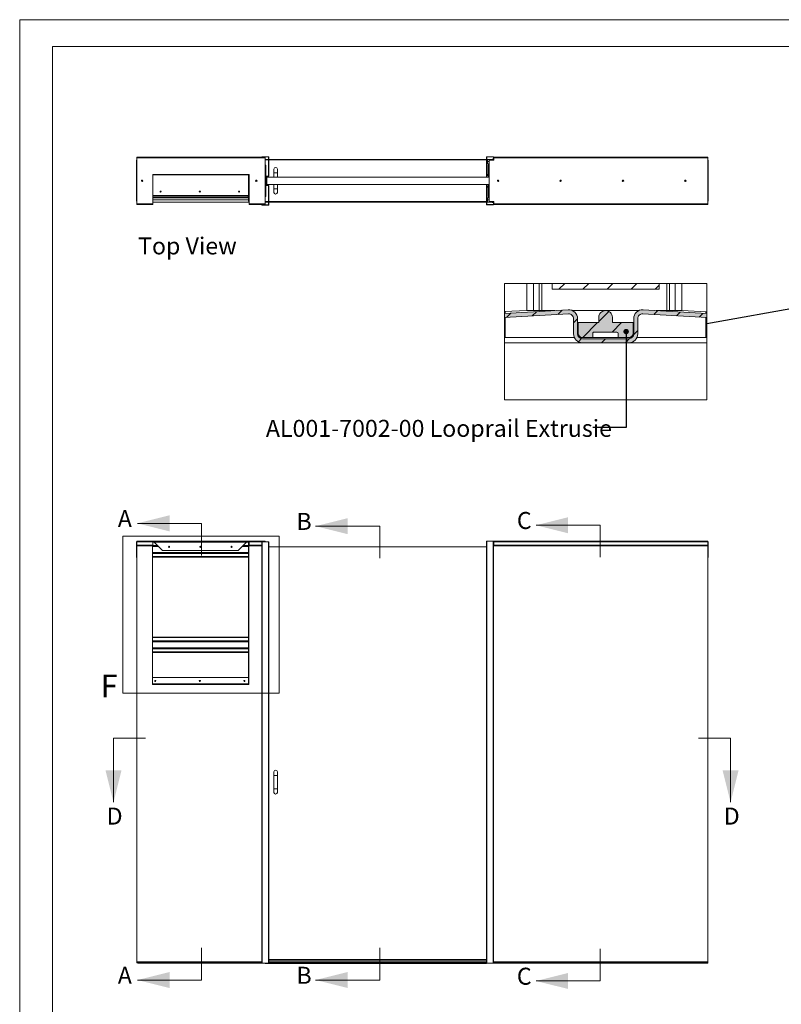
# Paper-space layout 'Floorfix kast sheet1' of a CAD drawing. Units: millimetres. Extents: x 0 to 420, y 0 to 297.
# Drawn here: x 0 to 142, y 113 to 297 of the extents above; entities that cross this region are included whole.
import ezdxf

# ---------------------------------------------------------------- set-up
doc = ezdxf.new("R2010")
doc.units = ezdxf.units.MM
doc.linetypes.add('SLD-Chain', pattern=[10.16, 6.35, -1.27, 1.27, -1.27])
doc.linetypes.add('SLD-Solid', pattern=[0])
doc.styles.add('SLDTEXTSTYLE0', font='TXT', dxfattribs={"width": 0.7})
doc.dimstyles.new('SLDDIMSTYLE4', dxfattribs={"dimtxt": 0.18, "dimasz": 1.016, "dimexe": 0, "dimexo": 0.0625, "dimgap": 0, "dimtad": 0, "dimtih": 1, "dimtoh": 1, "dimdec": 0, "dimrnd": 1e-09, "dimzin": 0, "dimdsep": 46, "dimtxsty": 'Standard', "dimblk1": 'DOT', "dimblk2": 'DOT', "dimsah": 1, "dimcen": 0.09, "dimadec": 0, "dimazin": 0, "dimtfac": 1.016, "dimtdec": 0, "dimtofl": 0, "dimtmove": 0, "dimatfit": 3, "dimldrblk": 'DOT', "dimfxl": 1, "dimfrac": 2, "dimtolj": 1, "dimtzin": 0, "dimarcsym": 0})
doc.dimstyles.new('SLDDIMSTYLE6', dxfattribs={"dimtxt": 0.18, "dimasz": 3.302, "dimexe": 0, "dimexo": 0.0625, "dimgap": 0, "dimtad": 0, "dimtih": 1, "dimtoh": 1, "dimdec": 0, "dimrnd": 1e-09, "dimzin": 0, "dimdsep": 46, "dimtxsty": 'Standard', "dimblk1": 'NONE', "dimblk2": 'NONE', "dimsah": 1, "dimcen": 0.09, "dimadec": 0, "dimazin": 0, "dimtfac": 3.302, "dimtdec": 0, "dimtofl": 0, "dimtmove": 0, "dimatfit": 3, "dimldrblk": 'NONE', "dimfxl": 1, "dimfrac": 2, "dimtolj": 1, "dimtzin": 0, "dimarcsym": 0})

# ---------------------------------------------------------------- blocks, each defined once
blk = doc.blocks.new('Top View')
at = {"color": 174, "linetype": 'Continuous', "lineweight": 0, "true_color": 0x0000a0, "insert": (0, 7.46), "char_height": 6.35, "attachment_point": 1, "style": 'SLDTEXTSTYLE0'}
blk.add_mtext('Top View', dxfattribs=at)
blk = doc.blocks.new('_None')
blk = doc.blocks.new('SW_HATCH_5')
at = {"color": 0, "linetype": 'SLD-Solid', "lineweight": 18}
for p, q in [((0, 0), (1.07, 1.07)), ((4.49, 0), (5.56, 1.07)), ((8.98, 0), (10.05, 1.07)), ((13.47, 0), (14.54, 1.07)), ((17.96, 0), (18.72, 0.76)), ((-9.78, -5.29), (-8.98, -4.49)), ((-5, -5), (-4.21, -4.21)), ((-0.23, -4.72), (0.57, -3.92)), ((2.72, -6.26), (3.47, -5.51)), ((7.44, -6.03), (9.33, -4.14)), ((17.73, -4.72), (18.44, -4.02)), ((21.96, -4.98), (22.67, -4.27)), ((26.2, -5.23), (26.91, -4.52)), ((4.47, -9), (7.22, -6.25)), ((9.96, -8), (11.71, -6.25)), ((13.96, -8.49), (14.72, -7.73)), ((3.64, -9.83), (4.23, -9.24)), ((7.96, -10), (8.71, -9.25)), ((12.45, -10), (13.21, -9.24))]:
    blk.add_line(p, q, dxfattribs=at)
blk = doc.blocks.new('_Dot')
at = {"color": 0, "linetype": 'ByBlock', "lineweight": -2}
blk.add_line((-0.5, 0), (-1, 0), dxfattribs=at)
at = {"color": 0, "linetype": 'ByBlock', "const_width": 0.5}
blk.add_lwpolyline([(-0.25, 0, 1), (0.25, 0, 1)], format="xyb", close=True, dxfattribs=at)

psp = doc.layouts.new('Floorfix  kast sheet1')

# ---------------------------------------------------------------- hatches: boundary and pattern name
at = {"linetype": 'Continuous'}
for points in [[(128.4109, 241.3215), (128.4109, 242.0729), (116.4716, 242.7816), (116.4076, 242.7841), (116.3436, 242.7842), (116.2796, 242.7818), (116.2157, 242.7769), (116.1521, 242.7695), (116.0888, 242.7597), (116.026, 242.7474), (115.9637, 242.7327), (115.902, 242.7156), (115.841, 242.6961), (115.7808, 242.6742), (115.7215, 242.6501), (115.6632, 242.6236), (115.6059, 242.5949), (115.5498, 242.564), (115.495, 242.531), (115.4415, 242.4958), (115.3893, 242.4586), (115.3387, 242.4194), (115.2896, 242.3783), (115.2422, 242.3353), (115.1964, 242.2905), (115.1525, 242.2439), (115.1103, 242.1957), (115.0701, 242.1459), (115.0319, 242.0945), (114.9956, 242.0417), (114.9615, 241.9876), (114.9294, 241.9321), (114.8996, 241.8755), (114.8719, 241.8177), (114.8465, 241.7589), (114.8235, 241.6992), (114.8027, 241.6386), (114.7843, 241.5773), (114.7684, 241.5153), (114.7548, 241.4527), (114.7437, 241.3896), (114.735, 241.3262), (114.7288, 241.2624), (114.7251, 241.1985), (114.7238, 241.1345), (114.7238, 238.2853), (114.7232, 238.2509), (114.7212, 238.2164), (114.7179, 238.1821), (114.7133, 238.1479), (114.7074, 238.114), (114.7001, 238.0803), (114.6916, 238.0468), (114.6819, 238.0138), (114.6708, 237.9811), (114.6586, 237.9489), (114.6451, 237.9172), (114.6304, 237.886), (114.6145, 237.8554), (114.5974, 237.8254), (114.5792, 237.7961), (114.56, 237.7675), (114.5396, 237.7397), (114.5182, 237.7127), (114.4957, 237.6865), (114.4723, 237.6612), (114.4479, 237.6369), (114.4226, 237.6134), (114.3964, 237.591), (114.3694, 237.5696), (114.3416, 237.5492), (114.313, 237.5299), (114.2837, 237.5117), (114.2538, 237.4947), (114.2232, 237.4788), (114.192, 237.4641), (114.1603, 237.4506), (114.128, 237.4383), (114.0954, 237.4273), (114.0623, 237.4175), (114.0289, 237.409), (113.9952, 237.4018), (113.9612, 237.3959), (113.927, 237.3913), (113.8927, 237.388), (113.8583, 237.386), (113.8238, 237.3853), (105.1238, 237.3853), (105.0893, 237.386), (105.0549, 237.388), (105.0206, 237.3913), (104.9864, 237.3959), (104.9525, 237.4018), (104.9187, 237.409), (104.8853, 237.4175), (104.8523, 237.4273), (104.8196, 237.4383), (104.7874, 237.4506), (104.7557, 237.4641), (104.7245, 237.4788), (104.6939, 237.4947), (104.6639, 237.5117), (104.6346, 237.5299), (104.606, 237.5492), (104.5782, 237.5696), (104.5512, 237.591), (104.525, 237.6134), (104.4997, 237.6369), (104.4753, 237.6612), (104.4519, 237.6865), (104.4295, 237.7127), (104.4081, 237.7397), (104.3877, 237.7675), (104.3684, 237.7961), (104.3502, 237.8254), (104.3332, 237.8554), (104.3173, 237.886), (104.3026, 237.9172), (104.2891, 237.9489), (104.2768, 237.9811), (104.2658, 238.0138), (104.256, 238.0468), (104.2475, 238.0803), (104.2403, 238.114), (104.2344, 238.1479), (104.2298, 238.1821), (104.2265, 238.2164), (104.2245, 238.2509), (104.2238, 238.2853), (104.2238, 241.1345), (104.2226, 241.1985), (104.2188, 241.2624), (104.2126, 241.3262), (104.204, 241.3896), (104.1928, 241.4527), (104.1793, 241.5153), (104.1633, 241.5773), (104.1449, 241.6386), (104.1242, 241.6992), (104.1011, 241.7589), (104.0757, 241.8177), (104.0481, 241.8755), (104.0182, 241.9321), (103.9862, 241.9876), (103.952, 242.0417), (103.9158, 242.0945), (103.8775, 242.1459), (103.8373, 242.1957), (103.7952, 242.2439), (103.7512, 242.2905), (103.7054, 242.3353), (103.658, 242.3783), (103.6089, 242.4194), (103.5583, 242.4586), (103.5062, 242.4958), (103.4526, 242.531), (103.3978, 242.564), (103.3417, 242.5949), (103.2845, 242.6236), (103.2261, 242.6501), (103.1668, 242.6742), (103.1067, 242.6961), (103.0457, 242.7156), (102.984, 242.7327), (102.9216, 242.7474), (102.8588, 242.7597), (102.7955, 242.7695), (102.7319, 242.7769), (102.6681, 242.7818), (102.6041, 242.7842), (102.54, 242.7841), (102.476, 242.7816), (90.563, 242.0744), (90.563, 241.3231), (102.5205, 242.0329), (102.5554, 242.0343), (102.5903, 242.0343), (102.6252, 242.033), (102.66, 242.0303), (102.6947, 242.0263), (102.7293, 242.021), (102.7635, 242.0143), (102.7975, 242.0062), (102.8312, 241.9969), (102.8645, 241.9863), (102.8973, 241.9743), (102.9296, 241.9612), (102.9614, 241.9467), (102.9927, 241.9311), (103.0233, 241.9142), (103.0532, 241.8962), (103.0824, 241.877), (103.1108, 241.8567), (103.1384, 241.8354), (103.1652, 241.8129), (103.1911, 241.7895), (103.216, 241.765), (103.24, 241.7396), (103.263, 241.7133), (103.2849, 241.6861), (103.3058, 241.6581), (103.3256, 241.6293), (103.3442, 241.5998), (103.3617, 241.5696), (103.378, 241.5387), (103.393, 241.5071), (103.4069, 241.4751), (103.4195, 241.4425), (103.4308, 241.4095), (103.4408, 241.376), (103.4495, 241.3422), (103.4569, 241.308), (103.463, 241.2736), (103.4677, 241.239), (103.4711, 241.2043), (103.4731, 241.1694), (103.4738, 241.1345), (103.4738, 238.2853), (103.475, 238.2221), (103.4787, 238.159), (103.4847, 238.0961), (103.4932, 238.0335), (103.504, 237.9712), (103.5172, 237.9094), (103.5328, 237.8481), (103.5507, 237.7875), (103.5709, 237.7276), (103.5934, 237.6685), (103.6182, 237.6104), (103.6451, 237.5532), (103.6743, 237.4971), (103.7055, 237.4421), (103.7389, 237.3884), (103.7742, 237.3361), (103.8116, 237.2851), (103.8509, 237.2355), (103.892, 237.1875), (103.935, 237.1412), (103.9797, 237.0965), (104.026, 237.0535), (104.074, 237.0124), (104.1235, 236.9731), (104.1745, 236.9357), (104.2269, 236.9004), (104.2806, 236.867), (104.3356, 236.8358), (104.3917, 236.8067), (104.4489, 236.7797), (104.507, 236.7549), (104.5661, 236.7324), (104.626, 236.7122), (104.6866, 236.6943), (104.7479, 236.6787), (104.8097, 236.6655), (104.8719, 236.6547), (104.9346, 236.6462), (104.9975, 236.6402), (105.0606, 236.6365), (105.1238, 236.6353), (113.8238, 236.6353), (113.887, 236.6365), (113.9501, 236.6402), (114.013, 236.6462), (114.0757, 236.6547), (114.138, 236.6655), (114.1998, 236.6787), (114.261, 236.6943), (114.3217, 236.7122), (114.3815, 236.7324), (114.4406, 236.7549), (114.4988, 236.7797), (114.556, 236.8067), (114.6121, 236.8358), (114.667, 236.867), (114.7207, 236.9004), (114.7731, 236.9357), (114.8241, 236.9731), (114.8736, 237.0124), (114.9216, 237.0535), (114.968, 237.0965), (115.0127, 237.1412), (115.0556, 237.1875), (115.0968, 237.2355), (115.136, 237.2851), (115.1734, 237.3361), (115.2088, 237.3884), (115.2421, 237.4421), (115.2734, 237.4971), (115.3025, 237.5532), (115.3294, 237.6104), (115.3542, 237.6685), (115.3767, 237.7276), (115.3969, 237.7875), (115.4148, 237.8481), (115.4304, 237.9094), (115.4436, 237.9712), (115.4545, 238.0335), (115.4629, 238.0961), (115.469, 238.159), (115.4726, 238.2221), (115.4738, 238.2853), (115.4738, 241.1345), (115.4745, 241.1694), (115.4765, 241.2043), (115.4799, 241.239), (115.4846, 241.2736), (115.4907, 241.308), (115.4981, 241.3422), (115.5068, 241.376), (115.5169, 241.4095), (115.5282, 241.4425), (115.5408, 241.4751), (115.5546, 241.5071), (115.5697, 241.5387), (115.586, 241.5696), (115.6034, 241.5998), (115.6221, 241.6293), (115.6418, 241.6581), (115.6627, 241.6861), (115.6847, 241.7133), (115.7076, 241.7396), (115.7316, 241.765), (115.7566, 241.7895), (115.7824, 241.8129), (115.8092, 241.8354), (115.8368, 241.8567), (115.8653, 241.877), (115.8945, 241.8962), (115.9244, 241.9142), (115.955, 241.9311), (115.9862, 241.9467), (116.018, 241.9612), (116.0503, 241.9743), (116.0832, 241.9863), (116.1164, 241.9969), (116.1501, 242.0062), (116.1841, 242.0143), (116.2184, 242.021), (116.2529, 242.0263), (116.2876, 242.0303), (116.3224, 242.033), (116.3573, 242.0343), (116.3922, 242.0343), (116.4271, 242.0329)], [(108.1988, 241.3853), (108.1988, 240.3853), (104.3488, 240.3853), (104.3488, 238.3853), (104.3494, 238.3566), (104.351, 238.3279), (104.3538, 238.2993), (104.3576, 238.2708), (104.3625, 238.2425), (104.3685, 238.2144), (104.3756, 238.1866), (104.3838, 238.159), (104.393, 238.1318), (104.4032, 238.105), (104.4144, 238.0785), (104.4267, 238.0525), (104.4399, 238.027), (104.4541, 238.0021), (104.4693, 237.9777), (104.4854, 237.9538), (104.5023, 237.9307), (104.5202, 237.9081), (104.5389, 237.8863), (104.5584, 237.8653), (104.5787, 237.8449), (104.5998, 237.8254), (104.6216, 237.8067), (104.6441, 237.7889), (104.6673, 237.7719), (104.6911, 237.7558), (104.7156, 237.7407), (104.7405, 237.7264), (104.766, 237.7132), (104.792, 237.701), (104.8185, 237.6897), (104.8453, 237.6795), (104.8725, 237.6703), (104.9001, 237.6621), (104.9279, 237.6551), (104.956, 237.649), (104.9843, 237.6441), (105.0128, 237.6403), (105.0414, 237.6375), (105.0701, 237.6359), (105.0988, 237.6353), (107.0738, 237.6353), (107.0738, 238.3853), (107.074, 238.3949), (107.0745, 238.4045), (107.0755, 238.414), (107.0767, 238.4235), (107.0784, 238.4329), (107.0804, 238.4423), (107.0828, 238.4516), (107.0855, 238.4608), (107.0885, 238.4698), (107.0919, 238.4788), (107.0957, 238.4876), (107.0998, 238.4963), (107.1042, 238.5048), (107.1089, 238.5131), (107.114, 238.5212), (107.1193, 238.5292), (107.125, 238.5369), (107.1309, 238.5444), (107.1372, 238.5517), (107.1437, 238.5587), (107.1505, 238.5655), (107.1575, 238.572), (107.1648, 238.5782), (107.1723, 238.5842), (107.18, 238.5898), (107.1879, 238.5952), (107.1961, 238.6002), (107.2044, 238.605), (107.2129, 238.6094), (107.2215, 238.6135), (107.2304, 238.6172), (107.2393, 238.6206), (107.2484, 238.6237), (107.2576, 238.6264), (107.2669, 238.6288), (107.2762, 238.6308), (107.2857, 238.6324), (107.2951, 238.6337), (107.3047, 238.6346), (107.3142, 238.6351), (107.3238, 238.6353), (111.5738, 238.6353), (111.5834, 238.6351), (111.593, 238.6346), (111.6025, 238.6337), (111.612, 238.6324), (111.6214, 238.6308), (111.6308, 238.6288), (111.6401, 238.6264), (111.6492, 238.6237), (111.6583, 238.6206), (111.6673, 238.6172), (111.6761, 238.6135), (111.6847, 238.6094), (111.6932, 238.605), (111.7016, 238.6002), (111.7097, 238.5952), (111.7176, 238.5898), (111.7254, 238.5842), (111.7329, 238.5782), (111.7401, 238.572), (111.7472, 238.5655), (111.7539, 238.5587), (111.7605, 238.5517), (111.7667, 238.5444), (111.7726, 238.5369), (111.7783, 238.5292), (111.7837, 238.5212), (111.7887, 238.5131), (111.7934, 238.5048), (111.7979, 238.4963), (111.8019, 238.4876), (111.8057, 238.4788), (111.8091, 238.4698), (111.8122, 238.4608), (111.8149, 238.4516), (111.8172, 238.4423), (111.8192, 238.4329), (111.8209, 238.4235), (111.8222, 238.414), (111.8231, 238.4045), (111.8236, 238.3949), (111.8238, 238.3853), (111.8238, 237.6353), (113.8488, 237.6353), (113.8775, 237.6359), (113.9062, 237.6375), (113.9348, 237.6403), (113.9633, 237.6441), (113.9916, 237.649), (114.0197, 237.6551), (114.0476, 237.6621), (114.0751, 237.6703), (114.1023, 237.6795), (114.1292, 237.6897), (114.1556, 237.701), (114.1816, 237.7132), (114.2071, 237.7264), (114.2321, 237.7407), (114.2565, 237.7558), (114.2803, 237.7719), (114.3035, 237.7889), (114.326, 237.8067), (114.3478, 237.8254), (114.3689, 237.8449), (114.3892, 237.8653), (114.4087, 237.8863), (114.4274, 237.9081), (114.4453, 237.9307), (114.4623, 237.9538), (114.4783, 237.9777), (114.4935, 238.0021), (114.5077, 238.027), (114.5209, 238.0525), (114.5332, 238.0785), (114.5444, 238.105), (114.5547, 238.1318), (114.5639, 238.159), (114.572, 238.1866), (114.5791, 238.2144), (114.5851, 238.2425), (114.59, 238.2708), (114.5939, 238.2993), (114.5966, 238.3279), (114.5983, 238.3566), (114.5988, 238.3853), (114.5988, 240.3853), (110.7488, 240.3853), (110.7488, 241.3853), (110.7479, 241.4332), (110.7451, 241.481), (110.7406, 241.5287), (110.7342, 241.5761), (110.726, 241.6233), (110.7159, 241.6701), (110.7041, 241.7166), (110.6906, 241.7625), (110.6752, 241.8078), (110.6582, 241.8526), (110.6394, 241.8967), (110.619, 241.94), (110.597, 241.9825), (110.5733, 242.0241), (110.548, 242.0648), (110.5212, 242.1045), (110.4929, 242.1431), (110.4632, 242.1806), (110.432, 242.217), (110.3995, 242.2521), (110.3656, 242.286), (110.3305, 242.3185), (110.2941, 242.3497), (110.2566, 242.3794), (110.218, 242.4077), (110.1783, 242.4345), (110.1376, 242.4598), (110.096, 242.4835), (110.0535, 242.5055), (110.0102, 242.526), (109.9661, 242.5447), (109.9213, 242.5618), (109.876, 242.5771), (109.83, 242.5906), (109.7836, 242.6024), (109.7368, 242.6125), (109.6896, 242.6207), (109.6422, 242.6271), (109.5945, 242.6317), (109.5467, 242.6344), (109.4988, 242.6353), (109.4488, 242.6353), (109.4009, 242.6344), (109.3531, 242.6317), (109.3055, 242.6271), (109.258, 242.6207), (109.2108, 242.6125), (109.164, 242.6024), (109.1176, 242.5906), (109.0717, 242.5771), (109.0263, 242.5618), (108.9815, 242.5447), (108.9375, 242.526), (108.8942, 242.5055), (108.8517, 242.4835), (108.81, 242.4598), (108.7694, 242.4345), (108.7297, 242.4077), (108.691, 242.3794), (108.6535, 242.3497), (108.6172, 242.3185), (108.582, 242.286), (108.5482, 242.2521), (108.5156, 242.217), (108.4845, 242.1806), (108.4547, 242.1431), (108.4264, 242.1045), (108.3996, 242.0648), (108.3744, 242.0241), (108.3507, 241.9825), (108.3286, 241.94), (108.3082, 241.8967), (108.2894, 241.8526), (108.2724, 241.8078), (108.2571, 241.7625), (108.2435, 241.7166), (108.2317, 241.6701), (108.2217, 241.6233), (108.2135, 241.5761), (108.2071, 241.5287), (108.2025, 241.481), (108.1997, 241.4332)]]:
    psp.add_hatch(color=7, dxfattribs=at).paths.add_polyline_path(points, flags=0)

# ---------------------------------------------------------------- linework, layer by layer
at = {"color": 7, "linetype": 'SLD-Solid', "lineweight": 18}
for p, q in [((420.0003, 296.9972), (-0.0072, 296.9972)), ((-0.0072, 296.9972), (-0.0072, 0.0005)), ((413.5003, 291.9972), (6.0928, 291.9972)), ((6.0928, 291.9972), (6.0928, 5.0005)), ((21.833, 270.7261), (21.833, 263.0595)), ((21.833, 270.7261), (21.8663, 270.7261)), ((21.8663, 271.1828), (21.8663, 271.2928)), ((45.8663, 271.2928), (21.8663, 271.2928)), ((45.8663, 271.1828), (21.8663, 271.1828)), ((21.8663, 271.1828), (21.8663, 262.6028)), ((45.2663, 271.3095), (45.2163, 271.3095)), ((45.2163, 271.3095), (45.2163, 271.2928)), ((45.2663, 271.2928), (45.2663, 271.3095)), ((45.2997, 271.3928), (45.2997, 271.3428)), ((46.4663, 271.3928), (45.2997, 271.3928)), ((46.4663, 271.3428), (45.2997, 271.3428)), ((45.8663, 271.2928), (45.8663, 271.1828)), ((45.8663, 262.6028), (45.8663, 271.1828)), ((46.4997, 270.8928), (45.883, 270.8928)), ((45.883, 270.7893), (45.883, 270.8928)), ((45.883, 269.7928), (45.883, 270.7893)), ((46.4663, 271.3428), (46.4663, 271.3928)), ((46.5497, 271.3095), (46.4997, 271.3095)), ((46.4997, 267.8409), (46.4997, 271.3095)), ((46.5497, 267.8409), (46.5497, 271.3095)), ((87.2163, 270.8928), (46.5497, 270.8928)), ((87.2663, 271.3095), (87.2163, 271.3095)), ((87.2163, 271.3095), (87.2163, 267.8611)), ((87.2663, 271.3095), (87.2663, 267.8611)), ((87.2997, 271.3428), (87.2997, 271.3928)), ((87.2997, 271.3928), (88.4663, 271.3928)), ((87.2997, 271.3428), (88.4663, 271.3428)), ((88.583, 270.8928), (87.383, 270.8928)), ((87.383, 270.4761), (87.383, 270.8928)), ((87.7163, 270.4761), (87.383, 270.4761)), ((87.383, 270.0595), (87.383, 270.4761)), ((87.7163, 270.7595), (88.583, 270.7595)), ((87.7163, 270.7595), (87.7163, 263.0261)), ((88.283, 270.8928), (88.283, 270.9428)), ((88.4663, 270.9428), (88.283, 270.9428)), ((88.4663, 270.8928), (88.283, 270.8928)), ((88.4663, 271.3428), (88.4663, 271.3928)), ((88.4663, 270.9428), (88.4663, 270.8928)), ((88.4997, 271.3095), (88.5497, 271.3095)), ((88.4997, 271.3095), (88.4997, 270.9761)), ((88.4997, 270.9761), (88.5497, 270.9761)), ((88.5497, 271.3095), (88.5497, 270.9761)), ((128.5497, 271.2928), (88.583, 271.2928)), ((88.583, 271.1828), (88.583, 271.2928)), ((88.583, 270.7595), (88.583, 271.1828)), ((128.5497, 271.1828), (88.583, 271.1828)), ((128.5497, 271.2928), (128.5497, 271.1828)), ((128.5497, 262.6028), (128.5497, 271.1828)), ((128.5497, 270.7261), (128.6163, 270.7261)), ((128.6163, 263.0595), (128.6163, 270.7261)), ((45.9997, 269.7928), (45.8663, 269.7928)), ((45.9997, 267.6548), (45.9997, 269.7928)), ((47.483, 269.0595), (47.483, 268.3928)), ((48.1497, 268.3928), (48.1497, 269.0595)), ((87.7163, 270.0595), (87.383, 270.0595)), ((87.7163, 270.0595), (87.5497, 270.0595)), ((87.5497, 270.0095), (87.5497, 270.0595)), ((87.7163, 270.0095), (87.5497, 270.0095)), ((87.5497, 269.8095), (87.5497, 268.0928)), ((87.7163, 269.8095), (87.5497, 269.8095)), ((24.8663, 268.0761), (24.8663, 262.6028)), ((42.8663, 268.0761), (24.8663, 268.0761)), ((42.7463, 267.9995), (42.7463, 264.0595)), ((42.8663, 262.6028), (42.8663, 268.0761)), ((46.0497, 267.6548), (45.9997, 267.6548)), ((45.9997, 266.0974), (45.9997, 267.6548)), ((46.0497, 266.0974), (46.0497, 267.6548)), ((46.1497, 267.2428), (46.0497, 267.2428)), ((46.1497, 267.2345), (46.0497, 267.2345)), ((46.1497, 266.9778), (46.0497, 266.9778)), ((46.1497, 266.8078), (46.0497, 266.8078)), ((46.0685, 267.7369), (46.4721, 267.8081)), ((46.0685, 267.7369), (46.0772, 267.6877)), ((46.0772, 267.6877), (46.4808, 267.7588)), ((87.7163, 267.5595), (46.1497, 267.5595)), ((46.1497, 266.2261), (46.1497, 267.5595)), ((46.4808, 267.7588), (46.4721, 267.8081)), ((46.4997, 267.8409), (46.5497, 267.8409)), ((47.483, 268.3928), (47.483, 267.5595)), ((48.1497, 267.5595), (48.1497, 268.3928)), ((87.2163, 267.5595), (87.2163, 267.8611)), ((87.2663, 267.8611), (87.2163, 267.8611)), ((87.3197, 268.0095), (87.2697, 268.0095)), ((87.2697, 267.8611), (87.2697, 268.0095)), ((87.2697, 267.8611), (87.3197, 267.8611)), ((87.3197, 267.8611), (87.3197, 268.0095)), ((87.353, 268.0428), (87.353, 268.0928)), ((87.483, 268.0928), (87.353, 268.0928)), ((87.483, 268.0428), (87.353, 268.0428)), ((87.483, 268.0928), (87.483, 268.0428)), ((87.483, 268.0928), (87.7163, 268.0928)), ((87.483, 268.0428), (87.7163, 268.0428)), ((87.5497, 268.0428), (87.5497, 267.5595)), ((87.6663, 268.0928), (87.6663, 268.1595)), ((45.9997, 263.9595), (45.9997, 266.0974)), ((45.9997, 266.0974), (46.0497, 266.0974)), ((46.1497, 266.5511), (46.0497, 266.5511)), ((46.1497, 266.5428), (46.0497, 266.5428)), ((46.0772, 266.0646), (46.0685, 266.0154)), ((46.4721, 265.9442), (46.0685, 266.0154)), ((46.4808, 265.9935), (46.0772, 266.0646)), ((87.7163, 266.2261), (46.1497, 266.2261)), ((46.4721, 265.9442), (46.4808, 265.9935)), ((46.4997, 262.4428), (46.4997, 265.9114)), ((46.5497, 265.9114), (46.4997, 265.9114)), ((46.5497, 262.4428), (46.5497, 265.9114)), ((47.483, 266.2261), (47.483, 265.3928)), ((47.483, 265.3928), (47.483, 264.7261)), ((48.1497, 265.3928), (48.1497, 266.2261)), ((48.1497, 264.7261), (48.1497, 265.3928)), ((87.2163, 265.9245), (87.2163, 266.2261)), ((87.2163, 262.4761), (87.2163, 265.9245)), ((87.2663, 265.9245), (87.2163, 265.9245)), ((87.2663, 262.4761), (87.2663, 265.9245)), ((87.2697, 265.9245), (87.3197, 265.9245)), ((87.2697, 265.9245), (87.2697, 265.7761)), ((87.3197, 265.7761), (87.2697, 265.7761)), ((87.3197, 265.9245), (87.3197, 265.7761)), ((87.353, 265.7428), (87.353, 265.6928)), ((87.483, 265.7428), (87.353, 265.7428)), ((87.483, 265.6928), (87.353, 265.6928)), ((87.483, 265.6928), (87.483, 265.7428)), ((87.483, 265.7428), (87.7163, 265.7428)), ((87.483, 265.6928), (87.7163, 265.6928)), ((87.5497, 266.2261), (87.5497, 265.7428)), ((87.5497, 265.6928), (87.5497, 263.9761)), ((87.6663, 265.6928), (87.6663, 265.6261)), ((42.713, 264.0595), (24.8663, 264.0595)), ((24.8663, 263.7262), (42.7463, 263.7262)), ((24.8663, 263.3095), (42.7463, 263.3095)), ((42.713, 264.0595), (42.713, 263.9595)), ((42.713, 264.0595), (42.733, 264.0595)), ((42.713, 263.9595), (42.733, 263.9595)), ((42.733, 264.0595), (42.7614, 264.0595)), ((42.733, 263.8095), (42.733, 264.0595)), ((42.733, 263.8095), (42.733, 263.7262)), ((42.7463, 263.7643), (42.7463, 263.0595)), ((45.8663, 263.9595), (45.9997, 263.9595)), ((45.883, 262.9963), (45.883, 263.9595)), ((87.7163, 263.7262), (87.383, 263.7262)), ((87.383, 263.3095), (87.383, 263.7262)), ((87.383, 262.8928), (87.383, 263.3095)), ((87.7163, 263.3095), (87.383, 263.3095)), ((87.5497, 263.9761), (87.7163, 263.9761)), ((87.7163, 263.7762), (87.5497, 263.7762)), ((87.5497, 263.7762), (87.5497, 263.7262)), ((87.7163, 263.7262), (87.5497, 263.7262)), ((21.8663, 263.0595), (21.833, 263.0595)), ((21.8663, 262.6028), (24.8663, 262.6028)), ((21.8663, 262.4928), (21.8663, 262.6028)), ((21.8663, 262.4928), (24.8663, 262.4928)), ((24.8663, 262.8928), (42.8163, 262.8928)), ((24.8663, 262.6028), (24.8663, 262.4928)), ((42.8663, 263.0595), (42.7463, 263.0595)), ((42.8163, 263.0595), (42.8163, 262.8928)), ((42.8663, 262.8928), (42.8163, 262.8928)), ((42.8663, 262.6028), (45.8663, 262.6028)), ((42.8663, 262.4928), (42.8663, 262.6028)), ((42.8663, 262.4928), (45.8663, 262.4928)), ((45.2163, 262.4928), (45.2163, 262.4428)), ((45.2163, 262.4428), (45.2663, 262.4428)), ((45.2663, 262.4428), (45.2663, 262.4928)), ((45.2997, 262.4095), (45.2997, 262.3595)), ((45.2997, 262.4095), (46.4663, 262.4095)), ((45.2997, 262.3595), (46.4663, 262.3595)), ((45.8663, 262.6028), (45.8663, 262.4928)), ((45.883, 262.8928), (45.883, 262.9963)), ((46.4997, 262.8928), (45.883, 262.8928)), ((46.4663, 262.3595), (46.4663, 262.4095)), ((46.4997, 262.4428), (46.5497, 262.4428)), ((87.2163, 262.8928), (46.5497, 262.8928)), ((87.2663, 262.4761), (87.2163, 262.4761)), ((87.2997, 262.4428), (87.2997, 262.3928)), ((87.2997, 262.4428), (88.4663, 262.4428)), ((87.2997, 262.3928), (88.4663, 262.3928)), ((88.583, 262.8928), (87.383, 262.8928)), ((88.583, 263.0261), (87.7163, 263.0261)), ((88.283, 262.8928), (88.283, 262.8428)), ((88.4663, 262.8928), (88.283, 262.8928)), ((88.4663, 262.8428), (88.283, 262.8428)), ((88.4663, 262.8428), (88.4663, 262.8928)), ((88.4663, 262.4428), (88.4663, 262.3928)), ((88.4997, 262.8095), (88.5497, 262.8095)), ((88.4997, 262.4761), (88.4997, 262.8095)), ((88.4997, 262.4761), (88.5497, 262.4761)), ((88.5497, 262.4761), (88.5497, 262.8095)), ((88.583, 262.6028), (88.583, 263.0261)), ((88.583, 262.6028), (128.5497, 262.6028)), ((88.583, 262.4928), (88.583, 262.6028)), ((88.583, 262.4928), (128.5497, 262.4928)), ((128.6163, 263.0595), (128.5497, 263.0595)), ((128.5497, 262.6028), (128.5497, 262.4928)), ((94.7525, 247.709), (94.7525, 242.6353)), ((95.9834, 247.709), (95.9834, 242.6353)), ((97.051, 247.709), (97.051, 242.6353)), ((97.5434, 247.709), (97.5434, 242.6353)), ((99.4738, 246.6353), (99.4738, 247.709)), ((119.4739, 246.6353), (99.4738, 246.6353)), ((119.4739, 246.6353), (119.4739, 247.709)), ((120.9043, 247.709), (120.9043, 242.6353)), ((121.3967, 247.709), (121.3967, 242.6353)), ((122.4641, 247.709), (122.4641, 242.6353)), ((123.6952, 247.709), (123.6952, 242.6353)), ((102.4761, 242.7816), (90.563, 242.0744)), ((94.7525, 242.6353), (90.563, 242.4524)), ((102.5205, 242.0329), (90.563, 241.323)), ((90.7238, 242.4594), (90.7238, 242.084)), ((90.7238, 241.3326), (90.7238, 237.6353)), ((94.7525, 242.6353), (95.9834, 242.6353)), ((95.9834, 242.6353), (97.051, 242.6353)), ((97.051, 242.6353), (97.5434, 242.6353)), ((97.5434, 242.6353), (100.0122, 242.6353)), ((103.2594, 242.6353), (109.4488, 242.6353)), ((103.4738, 238.2853), (103.4738, 241.1345)), ((104.2238, 238.2853), (104.2238, 241.1345)), ((108.1988, 240.3853), (108.1988, 241.3853)), ((109.4488, 242.6353), (109.4988, 242.6353)), ((109.4988, 242.6353), (115.6883, 242.6353)), ((110.7488, 241.3853), (110.7488, 240.3853)), ((114.7239, 241.1345), (114.7239, 238.2853)), ((115.4738, 241.1345), (115.4738, 238.2853)), ((128.4109, 241.3215), (116.4271, 242.0329)), ((128.4109, 242.0728), (116.4716, 242.7816)), ((118.9354, 242.6353), (120.9043, 242.6353)), ((120.9043, 242.6353), (121.3967, 242.6353)), ((121.3967, 242.6353), (122.4641, 242.6353)), ((122.4641, 242.6353), (123.6952, 242.6353)), ((128.4109, 242.4294), (123.6952, 242.6353)), ((128.2238, 242.4376), (128.2238, 242.084)), ((128.2238, 241.3326), (128.2238, 237.6353)), ((104.3488, 238.3853), (104.3488, 240.3853)), ((104.3488, 240.3853), (108.1988, 240.3853)), ((110.7488, 240.3853), (114.5988, 240.3853)), ((114.5988, 240.3853), (114.5988, 238.3853)), ((90.563, 237.6353), (103.6072, 237.6353)), ((104.5013, 237.6353), (105.0988, 237.6353)), ((107.0738, 237.6353), (105.0988, 237.6353)), ((113.8238, 237.3853), (105.1238, 237.3853)), ((107.0738, 238.3853), (107.0738, 237.6353)), ((107.0738, 237.6353), (111.8239, 237.6353)), ((111.5739, 238.6353), (107.3238, 238.6353)), ((111.8239, 237.6353), (111.8239, 238.3853)), ((113.8489, 237.6353), (111.8239, 237.6353)), ((113.8489, 237.6353), (114.4463, 237.6353)), ((115.3404, 237.6353), (128.4109, 237.6353)), ((90.563, 236.6353), (105.1238, 236.6353)), ((113.8238, 236.6353), (105.1238, 236.6353)), ((113.8238, 236.6353), (128.4109, 236.6353)), ((33.9938, 202.8795), (21.9938, 202.8795)), ((108.4689, 202.529), (96.4689, 202.529)), ((67.2885, 202.3538), (55.2885, 202.3538)), ((19.2811, 200.4816), (48.4853, 200.4816)), ((19.2811, 200.4816), (19.2811, 171.1684)), ((21.833, 196.8193), (21.833, 199.3593)), ((21.8663, 199.4259), (21.8663, 199.5359)), ((21.8663, 199.5359), (24.8663, 199.5359)), ((21.8663, 199.4259), (24.8663, 199.4259)), ((21.8663, 199.4259), (21.8663, 198.8126)), ((21.8663, 198.7026), (21.8663, 198.8126)), ((21.8663, 198.8126), (24.8663, 198.8126)), ((24.8663, 199.5359), (24.8663, 199.4259)), ((42.8663, 199.5359), (24.8663, 199.5359)), ((24.8663, 199.4859), (42.8663, 199.4859)), ((24.8663, 198.8126), (24.8663, 199.4259)), ((24.8663, 199.4193), (25.0463, 199.4193)), ((24.8663, 199.3693), (25.1331, 199.3693)), ((24.8663, 198.8126), (24.8663, 198.7026)), ((25.0463, 199.4193), (25.0463, 199.4859)), ((25.0463, 199.4193), (25.0797, 199.4193)), ((25.0797, 199.4193), (25.0797, 199.4859)), ((42.353, 199.3593), (25.1397, 199.3593)), ((25.1397, 199.3593), (26.6797, 197.8193)), ((40.813, 197.8193), (42.353, 199.3593)), ((42.3595, 199.3693), (42.733, 199.3693)), ((42.413, 199.4193), (42.413, 199.4859)), ((42.413, 199.4193), (42.4463, 199.4193)), ((42.4463, 199.4193), (42.4463, 199.4859)), ((42.4463, 199.4193), (42.733, 199.4193)), ((42.733, 199.4193), (42.733, 172.8193)), ((42.733, 199.4193), (42.7614, 199.4193)), ((42.7463, 199.4193), (42.7463, 199.4859)), ((42.813, 199.3593), (42.7463, 199.3593)), ((42.7463, 197.8193), (42.7463, 199.3593)), ((42.813, 197.8193), (42.813, 199.3593)), ((42.8663, 199.4193), (42.8163, 199.4193)), ((42.8163, 172.7526), (42.8163, 199.4193)), ((42.8663, 199.5359), (45.8663, 199.5359)), ((42.8663, 199.4259), (42.8663, 199.5359)), ((42.8663, 198.8126), (42.8663, 199.4259)), ((42.8663, 198.7026), (42.8663, 198.8126)), ((45.2163, 199.4526), (45.2163, 198.7026)), ((45.2163, 199.4526), (45.2997, 199.4526)), ((45.2997, 199.4526), (45.2997, 120.6859)), ((45.2997, 199.4526), (46.4663, 199.4526)), ((45.8663, 199.5359), (45.8663, 199.4526)), ((46.4663, 199.4526), (46.4663, 120.6859)), ((46.4663, 199.4526), (46.5497, 199.4526)), ((46.5497, 199.4526), (46.5497, 120.6859)), ((48.4853, 200.4816), (48.4853, 171.1684)), ((87.2997, 199.5193), (87.2163, 199.5193)), ((87.2163, 199.5193), (87.2163, 120.6859)), ((87.2997, 199.5193), (87.2997, 120.6859)), ((87.2997, 199.5193), (88.4663, 199.5193)), ((87.7163, 199.5193), (87.7163, 199.5359)), ((88.583, 199.5359), (87.7163, 199.5359)), ((88.5497, 199.5193), (88.4663, 199.5193)), ((88.4663, 199.5193), (88.4663, 120.6859)), ((88.5497, 199.5193), (88.5497, 120.6859)), ((88.5497, 199.4859), (88.583, 199.4859)), ((88.583, 199.4193), (88.5497, 199.4193)), ((88.583, 199.5359), (128.5497, 199.5359)), ((88.583, 199.4259), (88.583, 199.5359)), ((88.583, 199.4259), (128.5497, 199.4259)), ((88.583, 198.8126), (88.583, 199.4259)), ((88.583, 198.7026), (88.583, 198.8126)), ((88.583, 198.8126), (128.5497, 198.8126)), ((128.5497, 199.5359), (128.5497, 199.4259)), ((128.5497, 198.8126), (128.5497, 199.4259)), ((128.5497, 199.3593), (128.6163, 199.3593)), ((128.5497, 198.8126), (128.5497, 198.7026)), ((128.6163, 199.3593), (128.6163, 196.8193)), ((21.8663, 198.7026), (24.8663, 198.7026)), ((21.8997, 198.7026), (21.8997, 120.9193)), ((24.8163, 198.7026), (24.8163, 172.7526)), ((26.6797, 197.8193), (40.813, 197.8193)), ((42.7463, 197.8193), (42.813, 197.8193)), ((42.8663, 198.7026), (45.2163, 198.7026)), ((45.2163, 198.7026), (45.2163, 120.6859)), ((87.2163, 198.5193), (46.5497, 198.5193)), ((88.583, 198.7026), (128.5497, 198.7026)), ((128.5497, 120.9193), (128.5497, 198.7026)), ((21.833, 196.8193), (21.8997, 196.8193)), ((21.833, 196.4859), (21.833, 196.8193)), ((21.833, 196.4859), (21.8997, 196.4859)), ((24.8163, 196.6362), (42.733, 196.6362)), ((24.8163, 196.5862), (42.733, 196.5862)), ((128.6163, 196.8193), (128.5497, 196.8193)), ((128.6163, 196.4859), (128.5497, 196.4859)), ((128.6163, 196.8193), (128.6163, 196.4859)), ((24.8163, 181.6024), (42.733, 181.6024)), ((24.8163, 181.5524), (42.733, 181.5524)), ((42.713, 181.6205), (42.733, 181.7859)), ((42.733, 181.6205), (42.713, 181.6205)), ((24.8163, 178.8193), (42.733, 178.8193)), ((24.8163, 178.7693), (42.733, 178.7693)), ((42.733, 174.0859), (24.8163, 174.0859)), ((19.2811, 171.1684), (48.4853, 171.1684)), ((42.733, 172.8193), (24.8163, 172.8193)), ((24.8163, 172.7526), (42.8163, 172.7526)), ((42.733, 172.8193), (42.733, 172.7526)), ((17.5211, 162.7506), (17.5211, 150.7506)), ((132.8267, 162.7506), (132.8267, 150.7506)), ((47.483, 156.4359), (47.483, 155.7693)), ((48.1497, 155.7693), (48.1497, 156.4359)), ((47.483, 155.7693), (47.483, 153.2693)), ((48.1497, 153.2693), (48.1497, 155.7693)), ((47.483, 153.2693), (47.483, 152.6026)), ((48.1497, 152.6026), (48.1497, 153.2693)), ((21.8997, 120.9193), (45.2163, 120.9193)), ((21.8997, 120.7526), (21.8997, 120.9193)), ((21.8997, 120.7526), (22.3999, 120.7526)), ((22.0663, 120.7526), (22.0663, 120.6859)), ((22.0663, 120.6859), (22.3663, 120.6859)), ((22.233, 120.7193), (22.233, 120.7526)), ((22.233, 120.7193), (22.2663, 120.6859)), ((23.533, 120.6859), (22.2663, 120.6859)), ((22.3663, 120.7526), (22.3663, 120.6859)), ((22.3999, 120.7526), (22.472, 120.7526)), ((22.5538, 120.7526), (22.472, 120.7526)), ((22.5827, 120.7526), (22.5538, 120.7526)), ((22.5827, 120.7526), (23.7169, 120.7526)), ((23.533, 120.6859), (23.5663, 120.7193)), ((23.533, 120.6859), (23.7663, 120.6859)), ((23.5663, 120.7526), (23.5663, 120.7193)), ((23.7458, 120.7526), (23.7169, 120.7526)), ((23.7458, 120.7526), (23.8276, 120.7526)), ((23.7663, 120.7526), (23.7663, 120.6859)), ((23.7663, 120.6859), (43.6997, 120.6859)), ((23.8276, 120.7526), (23.8998, 120.7526)), ((24.483, 120.7526), (23.8998, 120.7526)), ((24.483, 120.7526), (24.5663, 120.7526)), ((24.5663, 120.9193), (24.5663, 120.8359)), ((24.5663, 120.8359), (42.733, 120.8359)), ((24.5663, 120.8359), (24.5663, 120.7526)), ((42.733, 120.7526), (24.5663, 120.7526)), ((42.733, 120.9193), (42.733, 120.8359)), ((42.733, 120.8359), (42.733, 120.7526)), ((42.8163, 120.7526), (42.733, 120.7526)), ((42.8163, 120.7526), (43.3995, 120.7526)), ((43.4717, 120.7526), (43.3995, 120.7526)), ((43.5535, 120.7526), (43.4717, 120.7526)), ((43.5535, 120.7526), (43.5824, 120.7526)), ((44.7166, 120.7526), (43.5824, 120.7526)), ((43.6997, 120.7526), (43.6997, 120.6859)), ((43.7663, 120.6859), (43.6997, 120.6859)), ((43.733, 120.7526), (43.733, 120.7193)), ((43.733, 120.7193), (43.7663, 120.6859)), ((45.033, 120.6859), (43.7663, 120.6859)), ((44.7166, 120.7526), (44.7455, 120.7526)), ((44.7455, 120.7526), (44.8273, 120.7526)), ((44.8994, 120.7526), (44.8273, 120.7526)), ((45.2163, 120.7526), (44.8994, 120.7526)), ((45.033, 120.6859), (45.0663, 120.7193)), ((45.0997, 120.6859), (45.033, 120.6859)), ((45.0663, 120.7193), (45.0663, 120.7526)), ((45.0997, 120.7526), (45.0997, 120.6859)), ((45.0997, 120.6859), (45.2163, 120.6859)), ((45.2163, 120.6859), (45.2997, 120.6859)), ((45.2997, 120.6859), (46.4663, 120.6859)), ((45.883, 120.6526), (45.883, 120.6859)), ((87.2163, 120.6526), (45.883, 120.6526)), ((46.4663, 120.6859), (46.5497, 120.6859)), ((46.5497, 121.3526), (87.2163, 121.3526)), ((87.2163, 121.0959), (46.5497, 121.0959)), ((87.2163, 120.6526), (87.2163, 120.6859)), ((87.2163, 120.6859), (87.2997, 120.6859)), ((88.4663, 120.6859), (87.2997, 120.6859)), ((88.4663, 120.6859), (88.5497, 120.6859)), ((88.5497, 120.9193), (128.5497, 120.9193)), ((88.5497, 120.7526), (89.3669, 120.7526)), ((89.683, 120.6859), (88.5497, 120.6859)), ((89.3958, 120.7526), (89.3669, 120.7526)), ((89.3958, 120.7526), (89.4776, 120.7526)), ((89.4776, 120.7526), (89.5498, 120.7526)), ((90.133, 120.7526), (89.5498, 120.7526)), ((89.683, 120.6859), (89.7163, 120.7193)), ((89.683, 120.6859), (89.7497, 120.6859)), ((89.7163, 120.7526), (89.7163, 120.7193)), ((89.7497, 120.7526), (89.7497, 120.6859)), ((89.7497, 120.6859), (126.8497, 120.6859)), ((90.133, 120.7526), (90.2163, 120.7526)), ((90.2163, 120.9193), (90.2163, 120.8526)), ((90.2163, 120.8526), (125.883, 120.8526)), ((90.2163, 120.8526), (90.2163, 120.7693)), ((90.2163, 120.7693), (90.2163, 120.7526)), ((125.883, 120.7693), (90.2163, 120.7693)), ((90.2163, 120.7526), (125.883, 120.7526)), ((125.883, 120.9193), (125.883, 120.8526)), ((125.883, 120.8526), (125.883, 120.7693)), ((125.883, 120.7693), (125.883, 120.7526)), ((125.9663, 120.7526), (125.883, 120.7526)), ((125.9663, 120.7526), (126.5495, 120.7526)), ((126.6217, 120.7526), (126.5495, 120.7526)), ((126.7035, 120.7526), (126.6217, 120.7526)), ((126.7035, 120.7526), (126.7324, 120.7526)), ((127.8666, 120.7526), (126.7324, 120.7526)), ((126.8497, 120.7526), (126.8497, 120.6859)), ((126.9163, 120.6859), (126.8497, 120.6859)), ((126.883, 120.7526), (126.883, 120.7193)), ((126.883, 120.7193), (126.9163, 120.6859)), ((128.183, 120.6859), (126.9163, 120.6859)), ((127.8666, 120.7526), (127.8955, 120.7526)), ((127.8955, 120.7526), (127.9773, 120.7526)), ((128.0494, 120.7526), (127.9773, 120.7526)), ((128.5497, 120.7526), (128.0494, 120.7526)), ((128.183, 120.6859), (128.2163, 120.7193)), ((128.2497, 120.6859), (128.183, 120.6859)), ((128.2163, 120.7193), (128.2163, 120.7526)), ((128.2497, 120.7526), (128.2497, 120.6859)), ((128.2497, 120.6859), (128.5497, 120.6859)), ((128.5497, 120.7526), (128.5497, 120.9193)), ((128.5497, 120.7526), (128.5497, 120.6859)), ((33.9938, 117.5398), (21.9938, 117.5398)), ((67.2885, 117.5398), (55.2885, 117.5398)), ((108.4689, 117.3645), (96.4689, 117.3645))]:
    psp.add_line(p, q, dxfattribs=at)
at = {"color": 174, "linetype": 'SLD-Solid', "lineweight": 18}
for p, q in [((46.4997, 270.7893), (45.883, 270.7893)), ((87.2163, 270.7893), (46.5497, 270.7893)), ((24.8663, 268.0161), (42.759, 268.0161)), ((46.1497, 267.3593), (46.0497, 267.3593)), ((46.1497, 266.8945), (46.0497, 266.8945)), ((46.1497, 266.8911), (46.0497, 266.8911)), ((47.483, 268.3928), (48.1497, 268.3928)), ((101.1296, 266.8945), (100.9697, 266.8945)), ((101.1296, 266.8911), (100.9697, 266.8911)), ((112.7963, 266.8945), (112.6363, 266.8945)), ((112.7963, 266.8911), (112.6363, 266.8911)), ((124.463, 266.8945), (124.303, 266.8945)), ((124.463, 266.8911), (124.303, 266.8911)), ((46.1497, 266.4263), (46.0497, 266.4263)), ((47.483, 265.3928), (48.1497, 265.3928)), ((24.8663, 264.1695), (42.7463, 264.1695)), ((42.733, 263.8095), (24.8663, 263.8095)), ((42.7614, 263.8095), (42.733, 263.8095)), ((46.4997, 262.9963), (45.883, 262.9963)), ((87.2163, 262.9963), (46.5497, 262.9963)), ((21.8663, 199.3593), (21.833, 199.3593)), ((24.8663, 199.3359), (25.163, 199.3359)), ((25.7462, 198.7527), (24.8663, 198.7527)), ((24.8663, 198.7238), (25.7751, 198.7238)), ((41.7176, 198.7238), (42.733, 198.7238)), ((42.733, 198.7527), (41.7464, 198.7527)), ((42.3297, 199.3359), (42.733, 199.3359)), ((42.8663, 199.4259), (45.2163, 199.4259)), ((42.8663, 198.8126), (45.2163, 198.8126)), ((24.8163, 198.6421), (25.8569, 198.6421)), ((25.929, 198.5699), (24.8163, 198.5699)), ((24.8163, 197.4356), (42.733, 197.4356)), ((42.733, 197.3635), (24.8163, 197.3635)), ((42.733, 197.2817), (24.8163, 197.2817)), ((42.733, 197.2528), (24.8163, 197.2528)), ((27.9673, 198.5699), (27.8587, 198.5699)), ((33.8006, 198.5699), (33.692, 198.5699)), ((39.634, 198.5699), (39.5253, 198.5699)), ((42.733, 198.5699), (41.5636, 198.5699)), ((41.6358, 198.6421), (42.733, 198.6421)), ((42.733, 196.6695), (24.8163, 196.6695)), ((24.8163, 181.519), (42.733, 181.519)), ((42.733, 180.9358), (24.8163, 180.9358)), ((24.8163, 180.9069), (42.733, 180.9069)), ((24.8163, 180.8252), (42.733, 180.8252)), ((42.733, 180.753), (24.8163, 180.753)), ((24.8163, 179.6188), (42.733, 179.6188)), ((42.733, 179.5466), (24.8163, 179.5466)), ((42.733, 179.4648), (24.8163, 179.4648)), ((42.733, 179.4359), (24.8163, 179.4359)), ((42.733, 178.8526), (24.8163, 178.8526)), ((42.733, 172.8793), (24.8163, 172.8793)), ((47.483, 155.7693), (48.1497, 155.7693)), ((47.483, 153.2693), (48.1497, 153.2693)), ((22.3999, 120.7526), (22.3999, 120.9193)), ((22.472, 120.7526), (22.472, 120.9193)), ((22.5538, 120.7526), (22.5538, 120.9193)), ((22.5827, 120.9193), (22.5827, 120.7526)), ((23.7169, 120.7526), (23.7169, 120.9193)), ((23.7458, 120.9193), (23.7458, 120.7526)), ((23.8276, 120.9193), (23.8276, 120.7526)), ((23.8998, 120.7526), (23.8998, 120.9193)), ((24.483, 120.9193), (24.483, 120.7526)), ((42.8163, 120.9193), (42.8163, 120.7526)), ((43.3995, 120.7526), (43.3995, 120.9193)), ((43.4717, 120.9193), (43.4717, 120.7526)), ((43.5535, 120.9193), (43.5535, 120.7526)), ((43.5824, 120.7526), (43.5824, 120.9193)), ((44.7166, 120.9193), (44.7166, 120.7526)), ((44.7455, 120.7526), (44.7455, 120.9193)), ((44.8273, 120.7526), (44.8273, 120.9193)), ((44.8994, 120.7526), (44.8994, 120.9193)), ((87.2163, 121.0957), (46.5497, 121.0957)), ((87.2163, 120.8921), (46.5497, 120.8921)), ((87.2163, 120.7823), (46.5497, 120.7823)), ((89.3669, 120.7526), (89.3669, 120.9193)), ((89.3958, 120.9193), (89.3958, 120.7526)), ((89.4776, 120.9193), (89.4776, 120.7526)), ((89.5498, 120.7526), (89.5498, 120.9193)), ((90.133, 120.9193), (90.133, 120.7526)), ((125.9663, 120.9193), (125.9663, 120.7526)), ((126.5495, 120.7526), (126.5495, 120.9193)), ((126.6217, 120.9193), (126.6217, 120.7526)), ((126.7035, 120.9193), (126.7035, 120.7526)), ((126.7324, 120.7526), (126.7324, 120.9193)), ((127.8666, 120.9193), (127.8666, 120.7526)), ((127.8955, 120.7526), (127.8955, 120.9193)), ((127.9773, 120.7526), (127.9773, 120.9193)), ((128.0494, 120.7526), (128.0494, 120.9193))]:
    psp.add_line(p, q, dxfattribs=at)
at = {"color": 7, "linetype": 'SLD-Chain', "lineweight": 18}
for p, q in [((33.9938, 202.8795), (33.9938, 196.8795)), ((108.4689, 202.529), (108.4689, 196.529)), ((67.2885, 202.3538), (67.2885, 196.3538)), ((17.5211, 162.7506), (23.5211, 162.7506)), ((132.8267, 162.7506), (126.8267, 162.7506)), ((33.9938, 117.5398), (33.9938, 123.5398)), ((67.2885, 117.5398), (67.2885, 123.5398)), ((108.4689, 117.3645), (108.4689, 123.3645))]:
    psp.add_line(p, q, dxfattribs=at)
at = {"color": 7, "linetype": 'SLD-Solid', "lineweight": 18, "flags": 128}
for points in [[(42.7463, 267.9995), (42.756, 268.0145), (42.7834, 268.0295), (42.8245, 268.0445), (42.8663, 268.0574)], [(94.7525, 247.709), (90.563, 247.709), (90.563, 242.4524), (90.563, 242.0744), (90.563, 241.323), (90.563, 237.6353), (90.563, 236.6353), (90.563, 225.9465), (128.4109, 225.9465), (128.4109, 236.6353), (128.4109, 237.6353), (128.4109, 241.3215), (128.4109, 242.0728), (128.4109, 242.4294), (128.4109, 247.709), (123.6952, 247.709), (122.4641, 247.709), (121.3967, 247.709), (120.9043, 247.709), (119.4739, 247.709), (115.3002, 247.709), (110.81, 247.709), (106.3199, 247.709), (101.8298, 247.709), (99.4738, 247.709), (97.5434, 247.709), (97.051, 247.709), (95.9834, 247.709), (94.7525, 247.709)], [(25.1397, 199.3593), (25.1247, 199.4077), (25.1097, 199.4488), (25.0947, 199.4763), (25.0797, 199.4859)], [(42.413, 199.4859), (42.398, 199.4763), (42.383, 199.4488), (42.368, 199.4077), (42.353, 199.3593)], [(42.8163, 199.379), (42.8141, 199.371), (42.813, 199.3593)]]:
    psp.add_lwpolyline(points, dxfattribs=at)
at = {"color": 7, "linetype": 'SLD-Solid', "lineweight": 18}
for centre, radius in [((22.8663, 266.8928), 0.1417), ((22.8663, 266.8928), 0.08), ((44.1997, 266.8928), 0.1417), ((44.1997, 266.8928), 0.08), ((89.383, 266.8928), 0.1417), ((101.0497, 266.8928), 0.1417), ((101.0497, 266.8928), 0.08), ((112.7163, 266.8928), 0.1417), ((112.7163, 266.8928), 0.08), ((124.383, 266.8928), 0.1417), ((124.383, 266.8928), 0.08), ((26.3163, 264.8713), 0.1), ((33.6497, 264.8713), 0.1), ((40.983, 264.8713), 0.1), ((27.913, 198.4859), 0.1), ((33.7463, 198.4859), 0.1), ((39.5797, 198.4859), 0.1), ((25.3163, 173.4193), 0.1), ((33.6497, 173.4193), 0.1), ((41.983, 173.4193), 0.1)]:
    psp.add_circle(centre, radius, dxfattribs=at)
for centre, radius, start, end in [((45.2997, 271.3095), 0.0833, 90, 180), ((45.2997, 271.3095), 0.0333, 90, 180), ((46.4663, 271.3095), 0.0833, 0, 90), ((46.4663, 271.3095), 0.0333, 0, 90), ((87.2997, 271.3095), 0.0833, 90, 180), ((87.2997, 271.3095), 0.0333, 90, 180), ((88.4663, 271.3095), 0.0833, 0, 90), ((88.4663, 271.3095), 0.0333, 0, 90), ((88.4663, 270.9761), 0.0333, 270, 0), ((88.4663, 270.9761), 0.0833, 270, 0), ((47.8163, 269.0595), 0.3333, 0, 180), ((46.083, 267.6548), 0.0833, 100, 180), ((46.083, 267.6548), 0.0333, 100, 180), ((46.4663, 267.8409), 0.0333, 280, 360), ((46.4663, 267.8409), 0.0833, 280, 360), ((87.268, 267.8611), 0.0517, 180, 0), ((87.268, 267.8611), 0.00167, 180, 0), ((87.353, 268.0095), 0.0833, 90, 180), ((87.353, 268.0095), 0.0333, 90, 180), ((87.733, 268.1595), 0.0667, 104.477512, 180), ((33.733, 264.9761), 0.1417, 189.077973, 273.95195), ((46.083, 266.0974), 0.0833, 180, 260), ((46.083, 266.0974), 0.0333, 180, 260), ((46.4663, 265.9114), 0.0333, 360, 80), ((46.4663, 265.9114), 0.0833, 360, 80), ((87.268, 265.9245), 0.0517, 0, 180), ((87.268, 265.9245), 0.00167, 0, 180), ((87.353, 265.7761), 0.0833, 180, 270), ((87.353, 265.7761), 0.0333, 180, 270), ((87.733, 265.6261), 0.0667, 180, 255.522488), ((42.8163, 263.8095), 0.0833, 180, 228.802545), ((47.8163, 264.7261), 0.3333, 180, 0), ((45.2997, 262.4428), 0.0833, 180, 270), ((45.2997, 262.4428), 0.0333, 180, 270), ((46.4663, 262.4428), 0.0833, 270, 360), ((46.4663, 262.4428), 0.0333, 270, 360), ((87.2997, 262.4761), 0.0833, 180, 270), ((87.2997, 262.4761), 0.0333, 180, 270), ((88.4663, 262.8095), 0.0833, 0, 90), ((88.4663, 262.8095), 0.0333, 0, 90), ((88.4663, 262.4761), 0.0333, 270, 0), ((88.4663, 262.4761), 0.0833, 270, 0), ((102.5738, 241.1345), 1.6499, 359.997733, 93.397413), ((102.5738, 241.1345), 0.9, 0.000164, 93.395977), ((109.4487, 241.3854), 1.2499, 89.994811, 180.002455), ((109.4989, 241.3854), 1.2499, 359.99754, 90.005189), ((116.3738, 241.1345), 1.6499, 86.602587, 180.002267), ((116.3738, 241.1345), 0.9, 86.604023, 179.999836), ((105.1238, 238.2853), 1.65, 180.000918, 269.999082), ((105.1239, 238.2854), 0.9001, 180.007841, 269.995953), ((105.0989, 238.3854), 0.7501, 180.008157, 269.98729), ((107.3237, 238.3854), 0.2499, 89.981643, 180.018384), ((111.5737, 238.3852), 0.2501, 0.028253, 89.971747), ((113.8238, 238.2853), 1.65, 270.000918, 359.999082), ((113.8238, 238.2854), 0.9001, 270.004047, 359.992159), ((113.8487, 238.3854), 0.7501, 270.01271, 359.991843), ((21.9597, 199.3593), 0.1267, 137.463102, 180), ((25.0408, 199.3204), 0.1062, 21.451189, 68.548811), ((42.4518, 199.3204), 0.1062, 111.451189, 158.548811), ((42.873, 199.3593), 0.1267, 93.016961, 180), ((128.4897, 199.3593), 0.1267, 0, 61.726286), ((47.8163, 156.4359), 0.3333, 0, 180), ((47.8163, 152.6026), 0.3333, 180, 0)]:
    psp.add_arc(centre, radius, start, end, dxfattribs=at)
for points in [[(21.9938, 202.8795), (27.9938, 201.3795), (27.9938, 204.3795)], [(55.2885, 202.3538), (61.2885, 200.8538), (61.2885, 203.8538)], [(96.4689, 202.529), (102.4689, 201.029), (102.4689, 204.029)], [(17.5211, 150.7506), (19.0211, 156.7506), (16.0211, 156.7506)], [(132.8267, 150.7506), (134.3267, 156.7506), (131.3267, 156.7506)], [(21.9938, 117.5398), (27.9938, 116.0398), (27.9938, 119.0398)], [(55.2885, 117.5398), (61.2885, 116.0398), (61.2885, 119.0398)], [(96.4689, 117.3645), (102.4689, 115.8645), (102.4689, 118.8645)]]:
    psp.add_solid(points, dxfattribs=at)

# ---------------------------------------------------------------- block references
at = {"color": 7, "linetype": 'Continuous', "xscale": 0.5, "yscale": 0.5, "zscale": 0.5}
psp.add_blockref('Top View', (22.1124, 252.5819), dxfattribs=at)
at = {"color": 7, "linetype": 'SLD-Solid', "lineweight": 18}
psp.add_blockref('SW_HATCH_5', (100.7561, 246.6353), dxfattribs=at)

# ---------------------------------------------------------------- texts
at = {"color": 174, "linetype": 'Continuous', "lineweight": 0, "true_color": 0x0000a0, "insert": (78.3237, 222.2191), "char_height": 3.175, "attachment_point": 2, "style": 'SLDTEXTSTYLE0'}
psp.add_mtext('AL001-7002-00 Looprail Extrusie', dxfattribs=at)
at = {"color": 7, "linetype": 'Continuous', "char_height": 3.175, "attachment_point": 1, "style": 'SLDTEXTSTYLE0'}
for s, insert in [('A', (18.3264, 205.3528)), ('B', (51.7065, 204.8271)), ('C', (92.8868, 205.0024)), ('D', (16.2418, 149.7612)), ('D', (131.5473, 149.7612)), ('A', (18.3264, 120.0131)), ('B', (51.7065, 120.0131)), ('C', (92.8868, 119.8379))]:
    psp.add_mtext(s, dxfattribs=dict(at, insert=insert))
at = {"color": 7, "linetype": 'SLD-Solid', "lineweight": 18, "insert": (15.1188, 174.5979), "char_height": 4.2333, "attachment_point": 1, "style": 'SLDTEXTSTYLE0'}
psp.add_mtext('F', dxfattribs=at)

# ---------------------------------------------------------------- leaders
at = {"color": 7, "linetype": 'SLD-Solid', "lineweight": 18, "has_arrowhead": 0}
psp.add_leader([(128.4109, 240.2191), (182.0455, 249.8309)], dimstyle='SLDDIMSTYLE6', dxfattribs=at)
at = {"color": 174, "linetype": 'Continuous', "lineweight": 0, "true_color": 0x0000a0}
psp.add_leader([(113.3089, 238.7159), (113.3097, 220.777), (107.0597, 220.777)], dimstyle='SLDDIMSTYLE4', dxfattribs=at)

doc.saveas('drawing.dxf')
